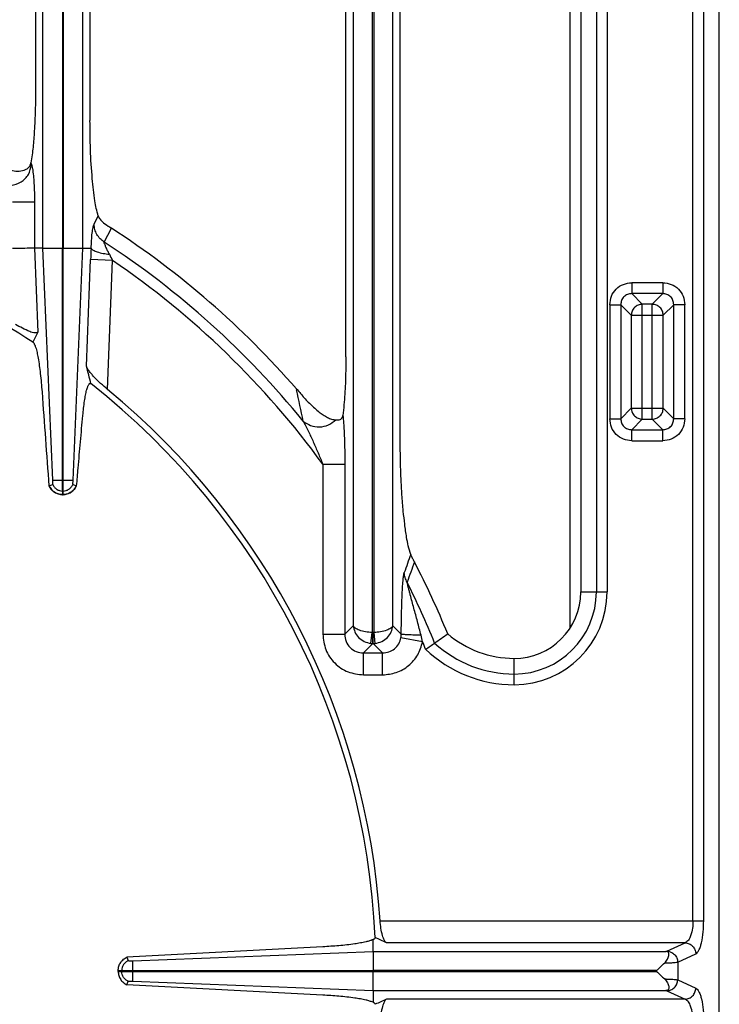
# Model space of a CAD drawing. Units: millimetres. Extents: x -327 to 2831, y 16 to 2010.
# Drawn here: x 651 to 777, y 385 to 563 of the extents above; entities that cross this region are included whole.
import ezdxf

# ---------------------------------------------------------------- set-up
doc = ezdxf.new("R2010")
doc.units = ezdxf.units.MM
doc.layers.add('AXES', color=7, linetype='Continuous')

msp = doc.modelspace()

# ---------------------------------------------------------------- linework, layer by layer
at = {"color": 9, "linetype": 'Continuous', "true_color": 0xbdbabd}
for p, q in [((772.04, 399.86), (772.04, 644.97)), ((773.97, 399.86), (773.97, 643.03)), ((654.71, 521.29), (654.71, 638.32)), ((661.88, 638.32), (661.88, 521.29)), ((710.73, 638.25), (710.73, 453.13)), ((717.85, 453.13), (717.85, 638.25)), ((714.11, 636.41), (714.11, 451.9)), ((714.48, 451.9), (714.48, 636.41)), ((754.61, 611), (754.61, 459.23)), ((756.54, 611), (756.54, 459.23)), ((749.79, 608.79), (749.79, 452.74)), ((652.54, 536.69), (652.65, 536.37)), ((649.23, 529.66), (653.2, 529.66)), ((653.2, 529.66), (653.2, 521.29)), ((663.94, 525.61), (664.71, 527.11)), ((665.79, 522.38), (667.09, 524.9)), ((653.2, 521.29), (653.77, 506.14)), ((654.71, 521.29), (658.24, 521.29)), ((656.49, 479.41), (654.71, 521.29)), ((658.34, 521.29), (661.88, 521.29)), ((661.88, 521.29), (660.1, 479.41)), ((662.58, 499.98), (663.31, 519.21)), ((667.28, 519.06), (663.31, 519.21)), ((666.4, 495.77), (667.28, 519.06)), ((766.59, 515.05), (760.99, 515.05)), ((760.99, 515.05), (760.99, 513.07)), ((766.59, 515.05), (766.59, 513.07)), ((766.59, 513.07), (760.99, 513.07)), ((760.99, 513.07), (762.89, 511.17)), ((766.59, 513.07), (764.69, 511.17)), ((757.02, 511.08), (759.01, 511.08)), ((757.02, 511.08), (757.02, 490.49)), ((759.01, 511.08), (760.91, 509.18)), ((759.01, 511.08), (759.01, 490.49)), ((764.69, 511.17), (762.89, 511.17)), ((762.89, 490.4), (762.89, 511.17)), ((764.69, 490.4), (764.69, 511.17)), ((768.57, 511.08), (766.67, 509.18)), ((770.56, 511.08), (768.57, 511.08)), ((768.57, 490.49), (768.57, 511.08)), ((770.56, 490.49), (770.56, 511.08)), ((760.91, 509.18), (766.67, 509.18)), ((760.91, 509.18), (760.91, 492.39)), ((766.67, 492.39), (766.67, 509.18)), ((700.48, 495.86), (700.51, 495.72)), ((759.01, 490.49), (760.91, 492.39)), ((760.91, 492.39), (766.67, 492.39)), ((768.57, 490.49), (766.67, 492.39)), ((757.02, 490.49), (759.01, 490.49)), ((760.99, 488.5), (762.89, 490.4)), ((762.89, 490.4), (764.69, 490.4)), ((766.59, 488.5), (764.69, 490.4)), ((770.56, 490.49), (768.57, 490.49)), ((760.99, 488.5), (766.59, 488.5)), ((760.99, 486.52), (760.99, 488.5)), ((766.59, 486.52), (766.59, 488.5)), ((760.99, 486.52), (766.59, 486.52)), ((705.23, 482.3), (709.2, 482.3)), ((705.23, 482.3), (705.23, 451.59)), ((709.2, 482.3), (709.2, 451.59)), ((656.49, 479.41), (660.1, 479.41)), ((658.24, 477.43), (658.34, 477.43)), ((658.24, 477.43), (658.24, 476.78)), ((658.34, 476.78), (658.34, 477.43)), ((751.79, 459.23), (756.54, 459.23)), ((705.23, 451.59), (709.2, 451.59)), ((709.2, 451.59), (710.73, 453.13)), ((713.9, 449.92), (714.11, 451.9)), ((714.33, 451.89), (714.26, 451.89)), ((714.26, 449.9), (714.26, 451.89)), ((714.33, 449.9), (714.33, 451.89)), ((714.69, 449.92), (714.48, 451.9)), ((717.85, 453.13), (719.39, 451.59)), ((712.57, 448.22), (714.26, 449.9)), ((714.33, 449.9), (714.26, 449.9)), ((714.33, 449.9), (716.02, 448.22)), ((723.23, 450.23), (719.34, 450.95)), ((712.57, 448.22), (716.02, 448.22)), ((712.57, 444.25), (712.57, 448.22)), ((716.02, 444.25), (716.02, 448.22)), ((739.77, 442.46), (739.77, 447.21)), ((712.57, 444.25), (716.02, 444.25)), ((715.58, 399.86), (773.97, 399.86)), ((770.63, 395.88), (716.73, 395.88)), ((767.35, 394.38), (770.63, 395.88)), ((714.29, 394.32), (714.29, 390.89)), ((769.28, 392.4), (772.56, 393.9)), ((670.92, 388.95), (670.92, 392.63)), ((769.28, 392.4), (769.28, 389.18)), ((668.93, 390.69), (668.93, 390.89)), ((670.92, 390.79), (668.93, 390.79)), ((714.29, 387.26), (714.29, 390.69)), ((765.41, 390.69), (765.41, 390.89)), ((769.28, 389.18), (772.56, 387.68)), ((767.35, 387.2), (770.63, 385.69)), ((770.63, 385.69), (716.73, 385.69))]:
    msp.add_line(p, q, dxfattribs=at)
at = {"color": 7, "linetype": 'Continuous'}
for p, q in [((776.79, 137.81), (776.79, 643.77)), ((751.79, 611), (751.79, 459.23)), ((653.38, 605.78), (653.38, 549.88)), ((663.21, 605.78), (663.21, 544.35)), ((709.38, 501.66), (709.38, 605.78)), ((719.21, 486.34), (719.21, 605.78)), ((667.04, 524.93), (667.09, 524.9)), ((654.71, 521.29), (653.2, 521.29)), ((658.24, 477.43), (658.24, 521.29)), ((658.34, 477.43), (658.34, 521.29)), ((661.88, 521.29), (663.42, 521.29)), ((653.77, 506.14), (652.92, 504.29)), ((700.59, 495.74), (700.9, 495.38)), ((655.8, 478.37), (656.48, 478.61)), ((655.84, 478.38), (656.48, 478.61)), ((660.11, 478.61), (660.75, 478.38)), ((660.11, 478.61), (660.8, 478.37)), ((658.24, 476.78), (658.34, 476.78)), ((721.75, 464.63), (721.77, 464.6)), ((714.29, 394.32), (714.29, 396.45)), ((705.25, 395.15), (669.88, 393.31)), ((669.88, 393.31), (670.12, 392.66)), ((669.88, 393.31), (670.12, 392.66)), ((670.92, 392.63), (714.29, 394.32)), ((670.92, 392.63), (714.29, 394.32)), ((714.29, 394.32), (767.15, 394.32)), ((668.29, 390.89), (714.29, 390.89)), ((668.29, 390.69), (668.29, 390.89)), ((668.29, 390.69), (765.41, 390.69)), ((669.88, 388.27), (670.12, 388.92)), ((669.88, 388.27), (670.12, 388.92)), ((705.25, 386.43), (669.88, 388.27)), ((670.92, 388.95), (714.29, 387.26)), ((670.92, 388.94), (714.29, 387.26)), ((714.29, 387.26), (767.15, 387.26)), ((714.29, 387.26), (714.29, 385.13))]:
    msp.add_line(p, q, dxfattribs=at)
for points in [[(663.42, 521.29), (663.43, 521.29), (663.43, 521.29)], [(700.48, 495.86), (700.53, 495.8), (700.59, 495.74)]]:
    msp.add_lwpolyline(points, dxfattribs=at)
at = {"color": 9, "linetype": 'Continuous', "true_color": 0xbdbabd}
for points in [[(714.26, 451.89), (714.18, 451.89), (714.11, 451.9)], [(714.48, 451.9), (714.4, 451.89), (714.33, 451.89)]]:
    msp.add_lwpolyline(points, dxfattribs=at)
at = {"color": 7, "linetype": 'Continuous'}
for centre, radius, start, end in [((650.9, 536.99), 1.67, 340.7498, 349.8938), ((579.79, 390.79), 160.02, 41.0448, 56.9383), ((579.79, 390.79), 135.02, 57.2077, 77.8065), ((49.98, 342.93), 632.41, 14.08339, 14.37923), ((579.79, 390.79), 135.02, 2.5545, 51.7483), ((5866.91, 871.16), 5225.89, 184.1242, 184.31056), ((579.79, 390.79), 136.09, 3.8195, 50.4787), ((775.09, 559.43), 98.01, 220.8049, 221.37), ((658.34, 479.55), 2.8, 204.9339, 208.3882), ((658.25, 479.59), 2.83, 322.7092, 334.4148), ((658.29, 479.43), 2.65, 266.8233, 268.9515), ((658.3, 479.44), 2.65, 271.0481, 273.0301), ((579.79, 390.79), 160.02, 22.3594, 27.4694), ((739.77, 459.23), 12.01, 270, 360), ((636.68, 577.88), 155.66, 304.7573, 305.8222), ((739.77, 465.62), 18.4, 229.3181, 270), ((621.69, 599.42), 181.9, 304.1428, 304.7659)]:
    msp.add_arc(centre, radius, start, end, dxfattribs=at)
at = {"color": 9, "linetype": 'Continuous', "true_color": 0xbdbabd}
for centre, radius, start, end in [((726.35, 516.86), 63.08, 175.9726, 177.8633), ((579.79, 390.79), 157.2, 39.1576, 56.8338), ((697.82, 535.17), 34.53, 205.7177, 207.8172), ((579.79, 390.79), 155.27, 36.1115, 55.7054), ((91.21, 366.02), 622.95, 11.48469, 12.01715), ((1159.29, 310.31), 465.03, 160.4418, 160.8697), ((1168.02, 299.62), 475.77, 159.7101, 160.1738), ((579.79, 390.79), 157.2, 22.1235, 26.5218), ((739.77, 459.23), 14.83, 270, 0), ((739.77, 459.23), 16.76, 270, 0), ((714.29, 453.31), 3.41, 263.364, 269.493), ((714.3, 453.3), 3.4, 270.4999, 276.643), ((708.03, 447.46), 15.46, 10.3076, 14.841), ((579.79, 390.79), 155.27, 21.968, 22.5072), ((739.77, 465.62), 21.22, 227.4243, 270), ((739.77, 465.62), 23.15, 226.3225, 270)]:
    msp.add_arc(centre, radius, start, end, dxfattribs=at)
at = {"color": 7, "linetype": 'Continuous'}
for points, knots in [([(653.38, 549.88), (653.37, 548.64), (653.35, 546.15), (653.19, 542.7), (652.98, 539.54), (652.69, 537.64), (652.54, 536.69)], [0, 0, 0, 0, 3.729964, 7.46178, 10.346932, 13.228726, 13.228726, 13.228726, 13.228726]), ([(664.71, 527.11), (664.58, 527.56), (664.32, 528.45), (664.07, 530.02), (663.82, 531.82), (663.52, 534.91), (663.25, 539.08), (663.22, 542.59), (663.21, 544.35)], [0, 0, 0, 0, 1.382533, 2.768816, 4.792821, 6.814117, 12.075282, 17.338837, 17.338837, 17.338837, 17.338837]), ([(645.8, 536.56), (646.3, 536.32), (647.32, 535.85), (648.76, 535.36), (650.12, 535.11), (650.91, 535.27), (651.3, 535.35)], [0, 0, 0, 0, 1.671671, 3.352937, 4.565408, 5.750991, 5.750991, 5.750991, 5.750991]), ([(651.3, 535.35), (651.49, 535.43), (651.86, 535.59), (652.21, 535.93), (652.4, 536.23), (652.45, 536.37), (652.48, 536.43)], [0, 0, 0, 0, 0.607889, 1.213106, 1.431961, 1.650249, 1.650249, 1.650249, 1.650249]), ([(664.71, 527.11), (664.74, 527.03), (664.81, 526.85), (665.14, 526.3), (665.9, 525.63), (666.66, 525.16), (667.04, 524.93)], [0, 0, 0, 0, 0.284519, 0.569611, 1.902086, 3.260026, 3.260026, 3.260026, 3.260026]), ([(653.2, 521.29), (653.13, 521.29), (652.98, 521.29), (652.25, 521.27), (651, 521.24), (649.82, 521.22), (649.23, 521.21)], [0, 0, 0, 0, 0.215155, 0.430338, 2.200682, 3.970955, 3.970955, 3.970955, 3.970955]), ([(663.43, 521.29), (663.47, 521.22), (663.56, 521.07), (663.82, 520.91), (664.12, 520.75), (664.73, 520.53), (665.58, 520.32), (666.33, 520.23), (666.71, 520.19)], [0, 0, 0, 0, 0.244227, 0.497854, 0.894039, 1.283361, 2.410127, 3.54287, 3.54287, 3.54287, 3.54287]), ([(653.77, 506.14), (653.71, 506.08), (653.58, 505.96), (653.22, 505.97), (652.8, 506.03), (652.04, 506.34), (651.01, 506.81), (650.17, 507.28), (649.75, 507.52)], [0, 0, 0, 0, 0.234439, 0.512508, 1.037783, 1.523644, 2.959564, 4.420586, 4.420586, 4.420586, 4.420586]), ([(652.92, 504.29), (652.97, 504.25), (653.07, 504.16), (653.17, 503.95), (653.29, 503.7), (653.47, 503.18), (653.66, 502.44), (653.87, 501.32), (654.07, 500.07), (654.26, 498.58), (654.42, 497), (654.51, 495.88), (654.55, 495.32)], [0, 0, 0, 0, 0.190108, 0.386624, 0.708504, 1.02465, 2.019015, 3.02146, 4.425602, 5.825892, 7.50977, 9.19458, 9.19458, 9.19458, 9.19458]), ([(709.38, 501.66), (709.38, 501.17), (709.38, 500.2), (709.34, 497.95), (709.25, 494.91), (708.99, 492.37), (708.86, 491.1)], [0, 0, 0, 0, 1.458471, 2.917252, 6.750149, 10.580261, 10.580261, 10.580261, 10.580261]), ([(666.4, 495.77), (665.97, 496.13), (665.11, 496.86), (664.14, 497.82), (663.46, 498.59), (663.08, 499.08), (662.75, 499.53), (662.64, 499.83), (662.58, 499.98)], [0, 0, 0, 0, 1.695089, 3.385972, 4.073602, 4.767074, 5.254173, 5.733425, 5.733425, 5.733425, 5.733425]), ([(661.92, 491.09), (661.96, 491.53), (662.05, 492.4), (662.18, 493.45), (662.31, 494.24), (662.4, 494.74), (662.49, 495.2), (662.59, 495.59), (662.69, 495.95), (662.78, 496.23), (662.88, 496.47), (662.98, 496.65), (663.07, 496.79), (663.18, 496.86), (663.3, 496.87), (663.36, 496.84), (663.39, 496.82)], [0, 0, 0, 0, 1.317006, 2.634315, 3.172754, 3.710621, 4.149705, 4.590263, 4.925027, 5.256178, 5.480204, 5.712061, 5.854157, 5.987038, 6.086707, 6.185672, 6.185672, 6.185672, 6.185672]), ([(701.53, 494.66), (702.01, 494.13), (702.96, 493.08), (704.24, 491.93), (705.3, 491.16), (706.05, 490.73), (706.81, 490.38), (707.33, 490.31), (707.59, 490.28)], [0, 0, 0, 0, 2.129668, 4.253074, 5.149196, 6.051594, 6.84594, 7.628028, 7.628028, 7.628028, 7.628028]), ([(660.8, 478.37), (660.84, 478.9), (660.94, 479.97), (661.16, 482.62), (661.49, 486.33), (661.77, 489.5), (661.92, 491.09)], [0, 0, 0, 0, 1.606667, 3.213333, 7.994247, 12.775158, 12.775158, 12.775158, 12.775158]), ([(707.59, 490.28), (707.73, 490.28), (707.99, 490.27), (708.33, 490.33), (708.56, 490.48), (708.71, 490.64), (708.81, 490.85), (708.84, 491.02), (708.86, 491.1)], [0, 0, 0, 0, 0.404695, 0.801129, 1.003784, 1.206833, 1.456052, 1.706478, 1.706478, 1.706478, 1.706478]), ([(721.09, 465.99), (720.93, 466.49), (720.61, 467.51), (720.31, 469.34), (720.01, 471.44), (719.73, 473.99), (719.51, 476.75), (719.34, 479.82), (719.23, 483.02), (719.21, 485.23), (719.21, 486.34)], [0, 0, 0, 0, 1.591709, 3.18995, 5.567845, 7.940781, 10.896279, 13.853744, 17.173776, 20.49311, 20.49311, 20.49311, 20.49311]), ([(658.15, 476.79), (657.91, 476.82), (657.44, 476.88), (656.8, 477.19), (656.26, 477.64), (656.01, 478.03), (655.88, 478.22)], [0, 0, 0, 0, 0.702206, 1.409242, 2.103285, 2.792425, 2.792425, 2.792425, 2.792425]), ([(656.48, 478.61), (656.48, 478.62), (656.49, 478.65), (656.51, 478.76), (656.52, 478.94), (656.5, 479.1), (656.49, 479.18)], [0, 0, 0, 0, 0.042778, 0.0856288, 0.3322964, 0.5779148, 0.5779148, 0.5779148, 0.5779148]), ([(656.49, 479.18), (656.49, 479.22), (656.5, 479.29), (656.49, 479.37), (656.49, 479.4)], [0, 0, 0, 0, 0.1101863, 0.2200637, 0.2200637, 0.2200637, 0.2200637]), ([(660.1, 479.18), (660.1, 479.16), (660.09, 479.1), (660.08, 478.98), (660.07, 478.81), (660.1, 478.68), (660.11, 478.61)], [0, 0, 0, 0, 0.0804998, 0.1614208, 0.3702065, 0.5772132, 0.5772132, 0.5772132, 0.5772132]), ([(660.1, 479.41), (660.1, 479.38), (660.1, 479.32), (660.1, 479.26), (660.1, 479.22), (660.1, 479.21), (660.1, 479.21)], [0, 0, 0, 0, 0.0877846, 0.1788724, 0.1935897, 0.2071896, 0.2071896, 0.2071896, 0.2071896]), ([(660.5, 477.87), (660.29, 477.66), (659.88, 477.22), (659.23, 476.93), (658.74, 476.81), (658.54, 476.8), (658.44, 476.79)], [0, 0, 0, 0, 0.889126, 1.783055, 2.089036, 2.393742, 2.393742, 2.393742, 2.393742]), ([(721.09, 465.99), (721.1, 465.95), (721.13, 465.88), (721.24, 465.61), (721.45, 465.2), (721.65, 464.82), (721.75, 464.63)], [0, 0, 0, 0, 0.113723, 0.227477, 0.868951, 1.510768, 1.510768, 1.510768, 1.510768]), ([(716.73, 395.88), (716.65, 395.94), (716.49, 396.05), (716.32, 396.36), (716.15, 396.73), (715.92, 397.46), (715.7, 398.5), (715.62, 399.4), (715.58, 399.86)], [0, 0, 0, 0, 0.280971, 0.575201, 1.051919, 1.517961, 2.868144, 4.227149, 4.227149, 4.227149, 4.227149]), ([(714.29, 396.45), (714.09, 396.36), (713.68, 396.19), (712.91, 396.02), (712.01, 395.84), (710.38, 395.58), (708.12, 395.32), (706.21, 395.21), (705.25, 395.15)], [0, 0, 0, 0, 0.660251, 1.324318, 2.367661, 3.407858, 6.288313, 9.171731, 9.171731, 9.171731, 9.171731]), ([(714.68, 396.81), (714.68, 396.79), (714.68, 396.76), (714.65, 396.68), (714.57, 396.59), (714.44, 396.51), (714.34, 396.47), (714.29, 396.45)], [0, 0, 0, 0, 0.046456, 0.093538, 0.2422709, 0.3969495, 0.552057, 0.552057, 0.552057, 0.552057]), ([(668.29, 390.89), (668.32, 391.14), (668.38, 391.65), (668.72, 392.34), (669.22, 392.93), (669.66, 393.18), (669.88, 393.31)], [0, 0, 0, 0, 0.757085, 1.520239, 2.279835, 3.03331, 3.03331, 3.03331, 3.03331]), ([(766.93, 392.23), (767.03, 392.33), (767.22, 392.54), (767.43, 392.88), (767.59, 393.22), (767.67, 393.53), (767.7, 393.82), (767.65, 394.03), (767.57, 394.16), (767.48, 394.26), (767.33, 394.31), (767.21, 394.32), (767.15, 394.32)], [0, 0, 0, 0, 0.421724, 0.844013, 1.191424, 1.542363, 1.799857, 2.050998, 2.1599, 2.267571, 2.445809, 2.627907, 2.627907, 2.627907, 2.627907]), ([(670.12, 392.66), (670.14, 392.66), (670.18, 392.65), (670.34, 392.63), (670.58, 392.63), (670.81, 392.63), (670.92, 392.63)], [0, 0, 0, 0, 0.0639793, 0.1281087, 0.4647693, 0.8015583, 0.8015583, 0.8015583, 0.8015583]), ([(765.42, 390.85), (765.67, 391.08), (766.18, 391.54), (766.68, 392), (766.93, 392.23)], [0, 0, 0, 0, 1.023623, 2.047166, 2.047166, 2.047166, 2.047166]), ([(668.29, 390.69), (668.32, 390.44), (668.38, 389.93), (668.72, 389.24), (669.22, 388.65), (669.66, 388.4), (669.88, 388.27)], [0, 0, 0, 0, 0.757085, 1.520239, 2.279835, 3.03331, 3.03331, 3.03331, 3.03331]), ([(765.42, 390.73), (765.67, 390.5), (766.18, 390.04), (766.68, 389.58), (766.93, 389.35)], [0, 0, 0, 0, 1.023623, 2.047166, 2.047166, 2.047166, 2.047166]), ([(766.93, 389.35), (767.03, 389.24), (767.22, 389.04), (767.43, 388.7), (767.59, 388.36), (767.67, 388.05), (767.7, 387.76), (767.65, 387.55), (767.57, 387.42), (767.48, 387.32), (767.33, 387.26), (767.21, 387.26), (767.15, 387.26)], [0, 0, 0, 0, 0.421724, 0.844013, 1.191424, 1.542363, 1.799857, 2.050998, 2.1599, 2.267571, 2.445809, 2.627907, 2.627907, 2.627907, 2.627907]), ([(670.12, 388.92), (670.14, 388.92), (670.18, 388.93), (670.34, 388.95), (670.58, 388.94), (670.81, 388.94), (670.92, 388.95)], [0, 0, 0, 0, 0.0639793, 0.1281087, 0.4647693, 0.8015583, 0.8015583, 0.8015583, 0.8015583]), ([(714.29, 385.13), (714.09, 385.21), (713.68, 385.38), (712.91, 385.56), (712.01, 385.74), (710.38, 386), (708.12, 386.26), (706.21, 386.37), (705.25, 386.43)], [0, 0, 0, 0, 0.660251, 1.324318, 2.367661, 3.407858, 6.288313, 9.171731, 9.171731, 9.171731, 9.171731]), ([(714.68, 384.77), (714.68, 384.79), (714.68, 384.82), (714.65, 384.89), (714.57, 384.99), (714.44, 385.07), (714.34, 385.11), (714.29, 385.13)], [0, 0, 0, 0, 0.046456, 0.093538, 0.2422709, 0.3969495, 0.552057, 0.552057, 0.552057, 0.552057]), ([(716.73, 385.69), (716.65, 385.64), (716.49, 385.53), (716.32, 385.22), (716.15, 384.85), (715.92, 384.11), (715.7, 383.08), (715.62, 382.18), (715.58, 381.72)], [0, 0, 0, 0, 0.280971, 0.575201, 1.051919, 1.517961, 2.868144, 4.227149, 4.227149, 4.227149, 4.227149])]:
    msp.add_open_spline(points, degree=3, knots=knots, dxfattribs=at)
at = {"color": 9, "linetype": 'Continuous', "true_color": 0xbdbabd}
for points, knots in [([(647.03, 532.88), (647.66, 532.74), (648.93, 532.44), (650.83, 533.11), (652.25, 534.51), (652.52, 535.76), (652.65, 536.37)], [0, 0, 0, 0, 1.901808, 3.847866, 5.755662, 7.609418, 7.609418, 7.609418, 7.609418]), ([(652.65, 536.37), (652.66, 536.35), (652.68, 536.3), (652.72, 536.16), (652.77, 535.95), (652.81, 535.76), (652.82, 535.66)], [0, 0, 0, 0, 0.0752263, 0.1504663, 0.4427081, 0.7350489, 0.7350489, 0.7350489, 0.7350489]), ([(652.82, 535.66), (652.89, 535.23), (653.02, 534.36), (653.11, 532.92), (653.19, 531.35), (653.19, 530.23), (653.2, 529.66)], [0, 0, 0, 0, 1.316048, 2.633841, 4.324286, 6.013757, 6.013757, 6.013757, 6.013757]), ([(663.43, 521.29), (663.45, 521.74), (663.48, 522.66), (663.57, 523.73), (663.67, 524.52), (663.75, 524.95), (663.82, 525.32), (663.9, 525.52), (663.94, 525.61)], [0, 0, 0, 0, 1.372043, 2.741684, 3.243344, 3.747758, 4.061003, 4.371156, 4.371156, 4.371156, 4.371156]), ([(665.79, 522.38), (665.53, 522.57), (665.01, 522.96), (664.43, 523.76), (664.04, 524.65), (663.97, 525.29), (663.94, 525.61)], [0, 0, 0, 0, 0.971374, 1.948881, 2.912517, 3.869237, 3.869237, 3.869237, 3.869237]), ([(666.71, 520.19), (666.65, 520.3), (666.55, 520.51), (666.39, 520.82), (666.23, 521.13), (666.1, 521.42), (665.98, 521.72), (665.89, 521.97), (665.78, 522.18), (665.79, 522.31), (665.79, 522.38)], [0, 0, 0, 0, 0.353707, 0.708146, 1.050126, 1.388786, 1.687465, 1.996328, 2.197974, 2.386156, 2.386156, 2.386156, 2.386156]), ([(757.02, 511.08), (757.08, 511.6), (757.21, 512.64), (758.11, 513.97), (759.44, 514.87), (760.48, 514.99), (760.99, 515.05)], [0, 0, 0, 0, 1.538345, 3.097416, 4.65653, 6.194923, 6.194923, 6.194923, 6.194923]), ([(766.59, 515.05), (767.1, 514.99), (768.14, 514.87), (769.47, 513.97), (770.37, 512.64), (770.5, 511.6), (770.56, 511.08)], [0, 0, 0, 0, 1.538345, 3.097416, 4.65653, 6.194923, 6.194923, 6.194923, 6.194923]), ([(760.99, 513.07), (760.73, 513.04), (760.21, 512.99), (759.54, 512.54), (759.09, 511.87), (759.03, 511.34), (759.01, 511.08)], [0, 0, 0, 0, 0.773589, 1.55648, 2.339358, 3.112935, 3.112935, 3.112935, 3.112935]), ([(768.57, 511.08), (768.55, 511.34), (768.49, 511.87), (768.04, 512.54), (767.37, 512.99), (766.85, 513.04), (766.59, 513.07)], [0, 0, 0, 0, 0.773589, 1.55648, 2.339358, 3.112935, 3.112935, 3.112935, 3.112935]), ([(762.89, 511.17), (762.64, 511.13), (762.12, 511.06), (761.47, 510.61), (761.01, 509.95), (760.94, 509.44), (760.91, 509.18)], [0, 0, 0, 0, 0.764805, 1.541113, 2.317422, 3.082227, 3.082227, 3.082227, 3.082227]), ([(766.67, 509.18), (766.64, 509.44), (766.57, 509.95), (766.11, 510.61), (765.46, 511.06), (764.94, 511.13), (764.69, 511.17)], [0, 0, 0, 0, 0.764793, 1.54109, 2.317411, 3.082227, 3.082227, 3.082227, 3.082227]), ([(708.86, 491.1), (708.89, 490.77), (708.95, 490.12), (709.07, 488.33), (709.18, 485.72), (709.19, 483.44), (709.2, 482.3)], [0, 0, 0, 0, 0.983451, 1.967057, 5.389673, 8.812397, 8.812397, 8.812397, 8.812397]), ([(760.91, 492.39), (760.94, 492.13), (761.01, 491.62), (761.47, 490.96), (762.12, 490.51), (762.64, 490.44), (762.89, 490.4)], [0, 0, 0, 0, 0.764817, 1.541137, 2.317434, 3.082227, 3.082227, 3.082227, 3.082227]), ([(764.69, 490.4), (764.94, 490.44), (765.46, 490.51), (766.11, 490.96), (766.57, 491.62), (766.64, 492.13), (766.67, 492.39)], [0, 0, 0, 0, 0.764793, 1.54109, 2.317411, 3.082227, 3.082227, 3.082227, 3.082227]), ([(701.69, 490.05), (702.12, 489.75), (702.99, 489.13), (704.64, 488.94), (706.29, 489.26), (707.16, 489.94), (707.59, 490.28)], [0, 0, 0, 0, 1.562466, 3.166528, 4.82548, 6.451569, 6.451569, 6.451569, 6.451569]), ([(701.69, 490.05), (702.01, 489.44), (702.66, 488.21), (703.52, 486.27), (704.39, 484.31), (704.95, 482.97), (705.23, 482.3)], [0, 0, 0, 0, 2.085675, 4.173339, 6.352089, 8.530018, 8.530018, 8.530018, 8.530018]), ([(760.99, 486.52), (760.48, 486.58), (759.44, 486.7), (758.11, 487.6), (757.21, 488.93), (757.08, 489.97), (757.02, 490.49)], [0, 0, 0, 0, 1.538345, 3.097416, 4.65653, 6.194923, 6.194923, 6.194923, 6.194923]), ([(759.01, 490.49), (759.03, 490.23), (759.09, 489.7), (759.54, 489.03), (760.21, 488.58), (760.73, 488.53), (760.99, 488.5)], [0, 0, 0, 0, 0.773589, 1.55648, 2.339358, 3.112935, 3.112935, 3.112935, 3.112935]), ([(770.56, 490.49), (770.5, 489.97), (770.37, 488.93), (769.47, 487.6), (768.14, 486.7), (767.1, 486.58), (766.59, 486.52)], [0, 0, 0, 0, 1.538345, 3.097416, 4.65653, 6.194923, 6.194923, 6.194923, 6.194923]), ([(766.59, 488.5), (766.85, 488.53), (767.37, 488.58), (768.04, 489.03), (768.49, 489.7), (768.55, 490.23), (768.57, 490.49)], [0, 0, 0, 0, 0.773589, 1.55648, 2.339358, 3.112935, 3.112935, 3.112935, 3.112935]), ([(655.84, 478.38), (655.96, 478.16), (656.2, 477.71), (656.79, 477.21), (657.48, 476.86), (657.99, 476.81), (658.24, 476.78)], [0, 0, 0, 0, 0.754365, 1.515224, 2.279931, 3.038185, 3.038185, 3.038185, 3.038185]), ([(656.48, 478.61), (656.57, 478.45), (656.75, 478.12), (657.18, 477.74), (657.69, 477.49), (658.06, 477.45), (658.24, 477.43)], [0, 0, 0, 0, 0.554004, 1.112735, 1.674273, 2.231118, 2.231118, 2.231118, 2.231118]), ([(658.34, 477.43), (658.53, 477.45), (658.9, 477.49), (659.41, 477.74), (659.84, 478.12), (660.02, 478.45), (660.11, 478.61)], [0, 0, 0, 0, 0.556844, 1.118383, 1.677113, 2.231118, 2.231118, 2.231118, 2.231118]), ([(658.34, 476.78), (658.6, 476.81), (659.11, 476.86), (659.8, 477.21), (660.38, 477.71), (660.63, 478.16), (660.75, 478.38)], [0, 0, 0, 0, 0.758254, 1.522961, 2.28382, 3.038185, 3.038185, 3.038185, 3.038185]), ([(719.39, 451.59), (719.4, 452.11), (719.4, 453.15), (719.43, 454.7), (719.46, 456.24), (719.51, 457.74), (719.56, 459.2), (719.63, 460.37), (719.71, 461.25), (719.77, 461.8), (719.82, 462.3), (719.9, 462.57), (719.94, 462.71)], [0, 0, 0, 0, 1.559589, 3.119047, 4.649917, 6.18143, 7.620529, 9.057616, 9.673463, 10.291482, 10.72229, 11.150341, 11.150341, 11.150341, 11.150341]), ([(720.45, 460.98), (720.31, 461.26), (720.04, 461.8), (719.97, 462.41), (719.94, 462.71)], [0, 0, 0, 0, 0.906839, 1.812923, 1.812923, 1.812923, 1.812923]), ([(722.97, 451.42), (722.75, 452.23), (722.32, 453.86), (721.77, 455.89), (721.33, 457.5), (721.06, 458.51), (720.85, 459.31), (720.7, 459.88), (720.54, 460.44), (720.48, 460.8), (720.45, 460.98)], [0, 0, 0, 0, 2.524977, 5.050283, 6.303202, 7.555482, 8.169353, 8.784068, 9.339497, 9.893267, 9.893267, 9.893267, 9.893267]), ([(705.23, 451.59), (705.34, 450.64), (705.57, 448.72), (707.24, 446.26), (709.7, 444.59), (711.62, 444.36), (712.57, 444.25)], [0, 0, 0, 0, 2.845629, 5.729589, 8.614255, 11.460583, 11.460583, 11.460583, 11.460583]), ([(709.2, 451.59), (709.24, 451.15), (709.34, 450.26), (710.1, 449.11), (711.24, 448.35), (712.13, 448.26), (712.57, 448.22)], [0, 0, 0, 0, 1.316457, 2.647994, 3.979868, 5.296663, 5.296663, 5.296663, 5.296663]), ([(714.11, 451.9), (713.72, 451.92), (712.94, 451.98), (712.05, 452.22), (711.44, 452.47), (711.12, 452.66), (710.86, 452.87), (710.78, 453.04), (710.73, 453.13)], [0, 0, 0, 0, 1.16814, 2.331896, 2.744937, 3.162932, 3.447884, 3.723856, 3.723856, 3.723856, 3.723856]), ([(710.73, 453.13), (710.8, 452.74), (710.94, 451.96), (711.66, 450.96), (712.66, 450.2), (713.49, 450.02), (713.9, 449.92)], [0, 0, 0, 0, 1.162052, 2.343234, 3.604312, 4.849646, 4.849646, 4.849646, 4.849646]), ([(717.85, 453.13), (717.81, 453.04), (717.73, 452.87), (717.47, 452.66), (717.15, 452.47), (716.54, 452.22), (715.65, 451.98), (714.87, 451.92), (714.48, 451.9)], [0, 0, 0, 0, 0.275947, 0.560826, 0.978748, 1.391765, 2.555645, 3.723852, 3.723852, 3.723852, 3.723852]), ([(714.69, 449.92), (715.1, 450.02), (715.93, 450.2), (716.93, 450.96), (717.65, 451.96), (717.79, 452.74), (717.85, 453.13)], [0, 0, 0, 0, 1.245431, 2.506641, 3.687753, 4.849673, 4.849673, 4.849673, 4.849673]), ([(719.34, 450.95), (719.36, 451.06), (719.39, 451.27), (719.39, 451.48), (719.39, 451.59)], [0, 0, 0, 0, 0.3179111, 0.6357869, 0.6357869, 0.6357869, 0.6357869]), ([(722.97, 451.42), (722.57, 451.42), (721.77, 451.43), (720.84, 451.46), (720.17, 451.5), (719.85, 451.53), (719.58, 451.54), (719.46, 451.57), (719.39, 451.59)], [0, 0, 0, 0, 1.201335, 2.400131, 2.794123, 3.190813, 3.387052, 3.580929, 3.580929, 3.580929, 3.580929]), ([(716.02, 448.22), (716.4, 448.25), (717.19, 448.32), (718.23, 448.91), (719.02, 449.82), (719.24, 450.58), (719.34, 450.95)], [0, 0, 0, 0, 1.160583, 2.332656, 3.507784, 4.670498, 4.670498, 4.670498, 4.670498]), ([(716.02, 444.25), (716.86, 444.33), (718.55, 444.51), (720.8, 445.82), (722.51, 447.78), (722.99, 449.41), (723.23, 450.23)], [0, 0, 0, 0, 2.514245, 5.056863, 7.600518, 10.115236, 10.115236, 10.115236, 10.115236]), ([(772.04, 399.86), (772.03, 399.4), (772.01, 398.48), (771.69, 397.33), (771.33, 396.34), (770.85, 396.03), (770.63, 395.88)], [0, 0, 0, 0, 1.346866, 2.743212, 3.610246, 4.395636, 4.395636, 4.395636, 4.395636]), ([(772.56, 393.9), (772.67, 393.98), (772.91, 394.14), (773.15, 394.61), (773.39, 395.17), (773.68, 396.27), (773.93, 397.83), (773.96, 399.18), (773.97, 399.86)], [0, 0, 0, 0, 0.411845, 0.844457, 1.549993, 2.238911, 4.250843, 6.276535, 6.276535, 6.276535, 6.276535]), ([(770.63, 395.88), (770.88, 395.85), (771.38, 395.77), (772.01, 395.31), (772.45, 394.66), (772.52, 394.15), (772.56, 393.9)], [0, 0, 0, 0, 0.743785, 1.500187, 2.268979, 3.027019, 3.027019, 3.027019, 3.027019]), ([(767.15, 394.32), (767.18, 394.33), (767.25, 394.34), (767.31, 394.37), (767.35, 394.38)], [0, 0, 0, 0, 0.103522, 0.2066934, 0.2066934, 0.2066934, 0.2066934]), ([(767.35, 394.38), (767.59, 394.34), (768.09, 394.26), (768.73, 393.81), (769.17, 393.16), (769.24, 392.65), (769.28, 392.4)], [0, 0, 0, 0, 0.743785, 1.500188, 2.268979, 3.027019, 3.027019, 3.027019, 3.027019]), ([(670.12, 392.66), (669.96, 392.57), (669.63, 392.38), (669.26, 391.95), (669.01, 391.45), (668.96, 391.08), (668.93, 390.89)], [0, 0, 0, 0, 0.554752, 1.113939, 1.675832, 2.233334, 2.233334, 2.233334, 2.233334]), ([(766.93, 392.23), (767.18, 392.24), (767.68, 392.26), (768.31, 392.29), (768.85, 392.32), (769.14, 392.37), (769.28, 392.4)], [0, 0, 0, 0, 0.742163, 1.485429, 1.919562, 2.352121, 2.352121, 2.352121, 2.352121]), ([(670.12, 388.92), (669.96, 389.01), (669.63, 389.19), (669.26, 389.62), (669.01, 390.13), (668.96, 390.5), (668.93, 390.69)], [0, 0, 0, 0, 0.554752, 1.113939, 1.675832, 2.233334, 2.233334, 2.233334, 2.233334]), ([(766.93, 389.35), (767.18, 389.34), (767.68, 389.32), (768.31, 389.29), (768.85, 389.26), (769.14, 389.21), (769.28, 389.18)], [0, 0, 0, 0, 0.742163, 1.485429, 1.919562, 2.352121, 2.352121, 2.352121, 2.352121]), ([(767.35, 387.2), (767.59, 387.24), (768.09, 387.32), (768.73, 387.77), (769.17, 388.42), (769.24, 388.93), (769.28, 389.18)], [0, 0, 0, 0, 0.743785, 1.500188, 2.268979, 3.027019, 3.027019, 3.027019, 3.027019]), ([(770.63, 385.69), (770.88, 385.73), (771.38, 385.81), (772.01, 386.27), (772.45, 386.92), (772.52, 387.43), (772.56, 387.68)], [0, 0, 0, 0, 0.743785, 1.500187, 2.268979, 3.027019, 3.027019, 3.027019, 3.027019]), ([(772.56, 387.68), (772.67, 387.6), (772.91, 387.44), (773.15, 386.97), (773.39, 386.41), (773.68, 385.31), (773.93, 383.75), (773.96, 382.4), (773.97, 381.72)], [0, 0, 0, 0, 0.411845, 0.844457, 1.549993, 2.238911, 4.250843, 6.276535, 6.276535, 6.276535, 6.276535]), ([(767.15, 387.26), (767.18, 387.25), (767.25, 387.24), (767.31, 387.21), (767.35, 387.2)], [0, 0, 0, 0, 0.103522, 0.2066934, 0.2066934, 0.2066934, 0.2066934]), ([(772.04, 381.72), (772.03, 382.18), (772.01, 383.09), (771.69, 384.25), (771.33, 385.24), (770.85, 385.55), (770.63, 385.69)], [0, 0, 0, 0, 1.346866, 2.743212, 3.610246, 4.395636, 4.395636, 4.395636, 4.395636])]:
    msp.add_open_spline(points, degree=3, knots=knots, dxfattribs=at)
at = {"color": 7, "linetype": 'Continuous'}
for points in [[(716.73, 395.88), (716.39, 396.04), (715.71, 396.35), (715.02, 396.65), (714.68, 396.81)], [(716.73, 385.69), (716.39, 385.54), (715.71, 385.23), (715.02, 384.93), (714.68, 384.77)]]:
    msp.add_open_spline(points, degree=3, dxfattribs=at)
at = {"layer": 'AXES', "color": 9, "linetype": 'Continuous', "true_color": 0xbdbabd}
for p, q in [((658.24, 636.41), (658.24, 521.29)), ((658.34, 636.41), (658.34, 521.29))]:
    msp.add_line(p, q, dxfattribs=at)
at = {"layer": 'AXES', "color": 7, "linetype": 'Continuous'}
msp.add_line((765.41, 390.89), (714.29, 390.89), dxfattribs=at)

doc.saveas('drawing.dxf')
